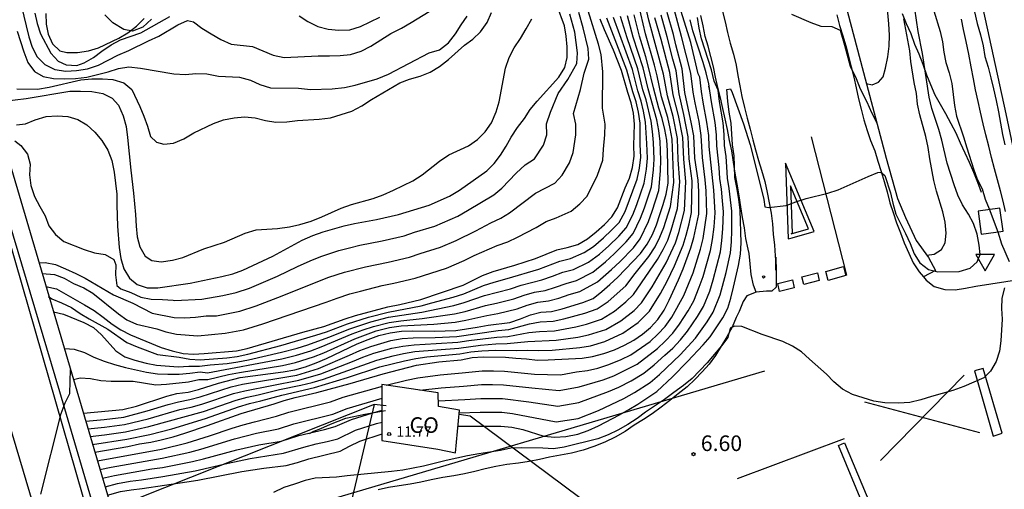
# Model space of a CAD drawing. Units: millimetres. Extents: x 584494 to 584853, y 4793790 to 4794041.
# Drawn here: x 584570 to 584618, y 4793940 to 4793962 of the extents above; entities that cross this region are included whole.
import ezdxf

# ---------------------------------------------------------------- set-up
doc = ezdxf.new("R2010")
doc.units = ezdxf.units.MM
for name, color, linetype in [('020104', 34, 'Continuous'), ('020204', 9, 'Continuous'), ('020308', 9, 'Continuous'), ('060111', 9, 'Continuous'), ('060113', 4, 'Continuous'), ('060124', 9, 'Continuous'), ('060125', 1, 'Continuous'), ('060134', 9, 'Continuous'), ('070101', 9, 'ALAMBRADA'), ('070111', 6, 'Continuous'), ('080107', 9, 'Continuous'), ('080201', 9, 'Continuous'), ('080301', 9, 'Continuous'), ('080303', 9, 'Continuous'), ('100107', 3, 'Continuous'), ('220104', 9, 'LINEA_ELECTRICA'), ('260101', 9, 'Continuous'), ('260205', 9, 'Continuous'), ('270104', 9, 'Continuous'), ('270204', 9, 'Continuous'), ('270304', 9, 'Continuous')]:
    doc.layers.add(name, color=color, linetype=linetype)
doc.layers.add('020105', color=24, linetype='Continuous', lineweight=30)
doc.layers.add('060118', color=9, linetype='Continuous', lineweight=30)
doc.styles.add('ARIAL', font='ARIAL.TTF', dxfattribs={"height": 1})
doc.styles.add('ROMANS', font='romans__.ttf', dxfattribs={"height": 1})
doc.linetypes.add('ALAMBRADA', pattern='A,1,[203,DONOSTI.shx,S=0.1,R=0,X=0,Y=0],1', length=2)
doc.linetypes.add('LINEA_ELECTRICA', pattern='A,7.5,-0.3,["E",Standard,S=0.25,R=0,X=-0.1,Y=-0.1],-0.3', length=8.1)

# ---------------------------------------------------------------- blocks, each defined once
blk = doc.blocks.new('COTAPU')
blk.add_circle((0, 0), 0.075)
blk = doc.blocks.new('PUNTO')
blk.add_circle((0, 0), 0.075)
blk = doc.blocks.new('SETRA')
at = {"linetype": 'Continuous'}
blk.add_lwpolyline([(0.451, 0.26), (-0.45, 0.26), (-0.001, -0.52)], close=True, dxfattribs=at)
blk = doc.blocks.new('REIND')
blk.add_circle((0, 0), 0.055)

msp = doc.modelspace()

# ---------------------------------------------------------------- linework, layer by layer
at = {"layer": '020104', "flags": 128}
for points, elevation in [([(584573.506, 4793942.575), (584574.296, 4793942.655), (584575.266, 4793942.785), (584576.396, 4793943.065), (584577.926, 4793943.505), (584578.466, 4793943.624), (584578.976, 4793943.764), (584580.506, 4793944.274), (584581.046, 4793944.414), (584583.646, 4793944.914), (584584.706, 4793945.224), (584586.225, 4793945.814), (584586.725, 4793946.024), (584587.255, 4793946.214), (584588.125, 4793946.454), (584588.645, 4793946.554), (584589.185, 4793946.624), (584590.245, 4793946.674), (584591.295, 4793946.744), (584591.825, 4793946.824), (584593.175, 4793946.984), (584593.705, 4793947.014), (584594.705, 4793947.204), (584595.215, 4793947.264), (584595.945, 4793947.294), (584596.975, 4793947.484), (584597.485, 4793947.614), (584598.195, 4793947.844), (584598.825, 4793948.234), (584599.375, 4793948.684), (584599.745, 4793949.044), (584600.895, 4793950.714), (584601.165, 4793951.194), (584601.385, 4793951.654), (584601.555, 4793952.134), (584601.855, 4793953.164), (584601.975, 4793954.444), (584601.895, 4793955.504), (584601.855, 4793956.534), (584601.645, 4793957.594), (584601.375, 4793958.584), (584601.185, 4793959.624), (584600.475, 4793962.213), (584600.055, 4793964.043)], 11.5), ([(584570.296, 4793962.944), (584570.656, 4793961.414), (584570.816, 4793960.924), (584571.066, 4793960.464), (584571.426, 4793960.094), (584571.906, 4793959.844), (584572.446, 4793959.774), (584572.946, 4793959.794), (584573.486, 4793959.884), (584574.006, 4793960.054), (584574.946, 4793960.534), (584575.476, 4793960.764), (584576.416, 4793961.234), (584576.906, 4793961.444), (584577.826, 4793961.994), (584578.286, 4793962.204), (584578.586, 4793962.134), (584578.976, 4793961.844), (584579.436, 4793961.564), (584579.896, 4793961.294), (584580.386, 4793961.074), (584581.416, 4793960.954), (584582.406, 4793960.534), (584582.946, 4793960.424), (584584.576, 4793960.504), (584585.116, 4793960.504), (584585.626, 4793960.524), (584586.136, 4793960.564), (584586.636, 4793960.724), (584587.116, 4793960.964), (584588.066, 4793961.574), (584588.576, 4793961.834), (584589.056, 4793962.104), (584590.856, 4793963.234)], 19), ([(584587.852, 4793944.686), (584588.825, 4793944.924), (584589.365, 4793945.034), (584590.435, 4793945.174), (584591.505, 4793945.264), (584592.465, 4793945.374), (584593.005, 4793945.374), (584593.535, 4793945.354), (584594.985, 4793945.214), (584596.235, 4793945.174), (584596.995, 4793945.314), (584597.525, 4793945.384), (584598.025, 4793945.494), (584598.555, 4793945.664), (584599.145, 4793945.914), (584599.615, 4793946.144), (584600.125, 4793946.484), (584600.535, 4793946.784), (584600.915, 4793947.124), (584601.265, 4793947.504), (584601.585, 4793947.944), (584602.165, 4793948.994), (584602.605, 4793950.084), (584602.965, 4793951.214), (584603.085, 4793951.724), (584603.265, 4793952.924), (584603.235, 4793954.014), (584603.195, 4793954.554), (584603.055, 4793955.614), (584602.995, 4793956.674), (584602.895, 4793957.344), (584602.705, 4793958.254), (584602.615, 4793958.764), (584602.505, 4793959.674), (584602.055, 4793961.443), (584601.515, 4793963.423)], 9.5), ([(584613.941, 4793963.211), (584614.185, 4793962.663), (584614.495, 4793961.683), (584614.605, 4793961.183), (584614.665, 4793960.683), (584614.755, 4793960.183), (584614.915, 4793959.683), (584615.045, 4793959.173), (584615.175, 4793958.123), (584615.275, 4793957.613), (584615.615, 4793956.613), (584615.765, 4793956.083), (584616.085, 4793955.083), (584616.265, 4793954.583), (584616.505, 4793954.113), (584616.655, 4793953.623), (584616.845, 4793953.153), (584617.255, 4793952.043), (584617.445, 4793951.473), (584617.815, 4793950.623)], 7), ([(584570.066, 4793957.194), (584570.496, 4793957.244), (584570.966, 4793957.424), (584571.496, 4793957.584), (584572.016, 4793957.624), (584572.536, 4793957.594), (584573.016, 4793957.444), (584573.456, 4793957.194), (584573.836, 4793956.844), (584574.166, 4793956.434), (584574.466, 4793955.974), (584574.656, 4793955.484), (584574.766, 4793954.914), (584574.896, 4793953.854), (584574.896, 4793953.324), (584574.926, 4793952.324), (584575.006, 4793951.294), (584575.086, 4793950.774), (584575.226, 4793950.274), (584575.496, 4793949.814), (584575.866, 4793949.524), (584576.346, 4793949.364), (584576.866, 4793949.364), (584578.426, 4793949.584), (584579.936, 4793949.904), (584580.466, 4793950.034), (584580.946, 4793950.204), (584582.396, 4793950.874), (584583.806, 4793951.654), (584584.316, 4793951.864), (584584.816, 4793952.044), (584585.826, 4793952.334), (584586.326, 4793952.444), (584587.376, 4793952.634), (584588.436, 4793952.884), (584589.906, 4793953.324), (584590.896, 4793953.764), (584591.366, 4793954.054), (584592.695, 4793954.974), (584593.045, 4793955.334), (584593.345, 4793955.734), (584593.615, 4793956.164), (584593.855, 4793956.604), (584594.165, 4793957.064), (584594.505, 4793957.494), (584594.775, 4793957.924), (584595.105, 4793958.334), (584596.145, 4793959.484), (584596.435, 4793959.944), (584596.555, 4793960.434), (584596.546, 4793960.944), (584596.506, 4793961.444), (584596.426, 4793961.944), (584596.046, 4793962.934)], 17), ([(584573.396, 4793942.955), (584574.286, 4793943.035), (584575.226, 4793943.145), (584576.356, 4793943.445), (584577.356, 4793943.755), (584577.856, 4793943.884), (584578.396, 4793943.984), (584578.896, 4793944.114), (584580.396, 4793944.594), (584580.936, 4793944.724), (584583.546, 4793945.164), (584584.586, 4793945.484), (584586.085, 4793946.114), (584586.585, 4793946.344), (584587.115, 4793946.544), (584588.075, 4793946.824), (584588.615, 4793946.914), (584589.145, 4793946.954), (584590.205, 4793946.974), (584591.245, 4793947.024), (584593.225, 4793947.304), (584593.745, 4793947.354), (584594.745, 4793947.624), (584595.245, 4793947.724), (584595.875, 4793947.754), (584596.385, 4793947.864), (584597.395, 4793948.134), (584597.995, 4793948.344), (584598.525, 4793948.704), (584599.365, 4793949.454), (584599.815, 4793950.044), (584600.485, 4793950.864), (584600.785, 4793951.324), (584601.015, 4793951.784), (584601.195, 4793952.254), (584601.515, 4793953.264), (584601.685, 4793954.414), (584601.595, 4793956.494), (584601.505, 4793957.014), (584601.385, 4793957.544), (584601.095, 4793958.534), (584600.885, 4793959.544), (584600.755, 4793960.054), (584600.315, 4793961.564), (584599.985, 4793963.003)], 12), ([(584610.945, 4793959.181), (584611.215, 4793959.113), (584611.525, 4793959.233), (584611.755, 4793959.503), (584611.855, 4793959.913), (584611.965, 4793960.463), (584612.035, 4793960.973), (584612.045, 4793961.503), (584612.015, 4793962.043), (584611.925, 4793963.113)], 8.5), ([(584569.986, 4793956.414), (584570.276, 4793956.204), (584570.596, 4793955.784), (584570.726, 4793955.304), (584570.686, 4793954.794), (584570.756, 4793954.274), (584570.936, 4793953.744), (584571.186, 4793953.264), (584571.446, 4793952.814), (584571.626, 4793952.344), (584571.936, 4793951.924), (584572.346, 4793951.584), (584573.316, 4793951.194), (584573.816, 4793951.034), (584574.326, 4793950.964), (584574.746, 4793950.714), (584574.846, 4793950.454), (584574.836, 4793949.974), (584574.896, 4793949.464), (584575.086, 4793949.314), (584575.566, 4793949.134), (584576.046, 4793948.914), (584576.546, 4793948.804), (584577.086, 4793948.794), (584577.606, 4793948.764), (584577.686, 4793948.744), (584578.976, 4793948.814), (584579.986, 4793948.994), (584580.636, 4793949.134), (584581.266, 4793949.344), (584582.616, 4793949.914), (584583.586, 4793950.384), (584584.186, 4793950.654), (584584.706, 4793950.864), (584585.566, 4793951.144), (584586.086, 4793951.284), (584586.586, 4793951.404), (584587.656, 4793951.614), (584588.706, 4793951.854), (584589.206, 4793952.024), (584590.186, 4793952.314), (584591.285, 4793952.804), (584591.765, 4793953.074), (584593.025, 4793953.834), (584593.415, 4793954.144), (584594.095, 4793954.864), (584594.525, 4793955.274), (584594.975, 4793955.554), (584595.415, 4793956.214), (584595.565, 4793956.714), (584595.555, 4793957.234), (584595.745, 4793957.804), (584596.115, 4793958.694), (584596.585, 4793959.374), (584597.015, 4793960.144), (584597.055, 4793960.644), (584596.916, 4793961.644), (584596.676, 4793962.504)], 16.5), ([(584570.076, 4793958.924), (584571.076, 4793958.904), (584571.646, 4793958.994), (584573.166, 4793959.354), (584573.696, 4793959.394), (584574.196, 4793959.394), (584574.696, 4793959.364), (584575.226, 4793959.214), (584575.616, 4793958.894), (584576.006, 4793958.074), (584576.196, 4793957.604), (584576.366, 4793957.124), (584576.516, 4793956.634), (584576.796, 4793956.354), (584577.146, 4793956.254), (584577.616, 4793956.314), (584578.116, 4793956.524), (584578.596, 4793956.804), (584579.546, 4793957.254), (584580.016, 4793957.434), (584580.536, 4793957.534), (584581.036, 4793957.574), (584581.546, 4793957.524), (584582.036, 4793957.394), (584582.546, 4793957.314), (584583.066, 4793957.334), (584583.586, 4793957.404), (584584.626, 4793957.464), (584585.176, 4793957.524), (584586.196, 4793957.854), (584586.676, 4793958.104), (584587.146, 4793958.404), (584588.496, 4793959.204), (584588.966, 4793959.384), (584589.476, 4793959.524), (584589.956, 4793959.724), (584590.416, 4793959.994), (584590.836, 4793960.334), (584591.606, 4793961.014), (584592.006, 4793961.314), (584592.386, 4793961.664), (584592.706, 4793962.104), (584592.906, 4793962.594)], 18), ([(584570.106, 4793961.694), (584570.416, 4793960.704), (584570.606, 4793960.184), (584570.926, 4793959.754), (584571.346, 4793959.514), (584571.846, 4793959.414), (584572.356, 4793959.394), (584572.906, 4793959.414), (584573.446, 4793959.484), (584574.476, 4793959.734), (584574.976, 4793959.894), (584575.476, 4793959.984), (584576.026, 4793959.914), (584577.636, 4793959.634), (584578.196, 4793959.604), (584578.696, 4793959.664), (584579.226, 4793959.644), (584579.776, 4793959.534), (584580.786, 4793959.484), (584581.316, 4793959.344), (584581.776, 4793959.134), (584582.286, 4793958.964), (584583.626, 4793958.954), (584584.206, 4793958.894), (584585.256, 4793958.924), (584585.846, 4793958.984), (584586.356, 4793959.104), (584587.416, 4793959.404), (584587.956, 4793959.624), (584589.916, 4793960.654), (584590.416, 4793960.794), (584590.836, 4793961.124), (584591.176, 4793961.564), (584591.446, 4793961.994), (584591.736, 4793962.414)], 18.5), ([(584570.946, 4793962.554), (584571.066, 4793962.054), (584571.226, 4793961.564), (584571.726, 4793960.634), (584572.066, 4793960.244), (584572.456, 4793960.074), (584572.966, 4793960.034), (584573.326, 4793960.174), (584573.776, 4793960.434), (584574.176, 4793960.734), (584574.616, 4793961.034), (584575.066, 4793961.274), (584576.046, 4793961.614), (584577.436, 4793962.394)], 19.5), ([(584571.156, 4793950.554), (584571.446, 4793950.574), (584571.946, 4793950.474), (584572.426, 4793950.274), (584572.926, 4793950.044), (584573.376, 4793949.814), (584574.736, 4793949.024), (584575.666, 4793948.614), (584576.596, 4793948.144), (584577.656, 4793947.934), (584578.166, 4793947.914), (584578.676, 4793947.944), (584579.186, 4793948.014), (584579.686, 4793948.004), (584580.806, 4793948.234), (584581.586, 4793948.484), (584582.846, 4793948.964), (584583.836, 4793949.374), (584585.096, 4793949.864), (584585.836, 4793950.104), (584586.846, 4793950.364), (584587.936, 4793950.594), (584588.976, 4793950.834), (584589.475, 4793951.004), (584590.465, 4793951.304), (584591.205, 4793951.624), (584592.165, 4793952.094), (584592.875, 4793952.474), (584593.355, 4793952.704), (584593.785, 4793952.964), (584595.035, 4793953.904), (584595.965, 4793954.384), (584596.305, 4793954.764), (584596.665, 4793955.364), (584596.835, 4793955.854), (584596.965, 4793956.714), (584596.965, 4793957.224), (584596.855, 4793957.734), (584597.185, 4793958.884), (584597.375, 4793959.674), (584597.595, 4793960.354), (584597.555, 4793960.854), (584597.326, 4793961.854), (584597.116, 4793962.584)], 16), ([(584571.306, 4793950.044), (584571.896, 4793950.004), (584572.366, 4793949.814), (584572.816, 4793949.564), (584573.306, 4793949.354), (584573.736, 4793949.094), (584574.966, 4793948.114), (584575.376, 4793947.814), (584575.836, 4793947.604), (584576.816, 4793947.384), (584577.246, 4793947.244), (584577.766, 4793947.134), (584578.796, 4793947.054), (584580.096, 4793947.174), (584580.986, 4793947.334), (584581.916, 4793947.624), (584584.956, 4793948.664), (584585.486, 4793948.864), (584586.106, 4793949.064), (584586.606, 4793949.204), (584587.656, 4793949.464), (584588.215, 4793949.574), (584589.245, 4793949.814), (584590.755, 4793950.304), (584591.605, 4793950.664), (584592.075, 4793950.904), (584593.185, 4793951.384), (584593.695, 4793951.574), (584594.155, 4793951.784), (584595.055, 4793952.264), (584595.545, 4793952.544), (584596.025, 4793952.714), (584596.745, 4793953.044), (584597.155, 4793953.394), (584597.505, 4793953.764), (584598.005, 4793954.764), (584598.265, 4793955.494), (584598.295, 4793956.024), (584598.365, 4793956.714), (584598.375, 4793957.224), (584598.245, 4793957.994), (584598.265, 4793959.734), (584598.185, 4793960.564), (584598.055, 4793961.064), (584597.556, 4793962.664)], 15.5), ([(584571.626, 4793948.964), (584571.606, 4793948.944), (584571.766, 4793948.824), (584572.236, 4793948.634), (584572.716, 4793948.414), (584573.126, 4793948.124), (584573.556, 4793947.864), (584574.466, 4793947.364), (584575.366, 4793946.734), (584575.866, 4793946.514), (584576.856, 4793946.154), (584577.886, 4793946.024), (584578.396, 4793945.934), (584578.906, 4793945.904), (584580.176, 4793945.994), (584580.686, 4793946.064), (584581.196, 4793946.174), (584582.786, 4793946.584), (584584.466, 4793947.074), (584584.976, 4793947.244), (584585.986, 4793947.624), (584586.995, 4793947.944), (584587.945, 4793948.194), (584589.535, 4793948.484), (584590.045, 4793948.634), (584591.075, 4793948.904), (584591.575, 4793949.064), (584592.525, 4793949.474), (584593.035, 4793949.634), (584593.665, 4793949.804), (584595.185, 4793950.254), (584596.195, 4793950.644), (584596.705, 4793950.764), (584597.365, 4793951.054), (584597.815, 4793951.344), (584598.295, 4793951.754), (584598.685, 4793952.124), (584599.045, 4793952.494), (584599.345, 4793953.024), (584599.915, 4793954.574), (584600.025, 4793955.104), (584600.095, 4793955.634), (584600.065, 4793956.244), (584600.055, 4793957.274), (584599.985, 4793957.794), (584599.865, 4793958.294), (584599.705, 4793958.784), (584599.425, 4793959.824), (584598.465, 4793962.314)], 14.5), ([(584571.846, 4793948.195), (584572.326, 4793948.094), (584573.306, 4793947.694), (584573.766, 4793947.454), (584574.156, 4793947.094), (584574.846, 4793946.324), (584575.276, 4793946.034), (584575.766, 4793945.874), (584576.296, 4793945.734), (584576.796, 4793945.634), (584577.836, 4793945.564), (584578.356, 4793945.594), (584578.866, 4793945.594), (584579.376, 4793945.654), (584580.196, 4793945.724), (584580.716, 4793945.804), (584581.226, 4793945.904), (584582.806, 4793946.264), (584583.566, 4793946.464), (584584.086, 4793946.624), (584585.096, 4793946.984), (584586.096, 4793947.384), (584587.115, 4793947.724), (584587.965, 4793947.944), (584589.555, 4793948.184), (584591.105, 4793948.504), (584591.605, 4793948.644), (584592.575, 4793948.994), (584593.825, 4793949.314), (584594.335, 4793949.484), (584595.335, 4793949.744), (584595.845, 4793949.914), (584596.345, 4793950.104), (584596.855, 4793950.234), (584597.575, 4793950.584), (584598.105, 4793950.974), (584598.555, 4793951.374), (584599.035, 4793951.844), (584599.385, 4793952.234), (584599.715, 4793952.864), (584599.905, 4793953.354), (584600.255, 4793954.394), (584600.365, 4793955.064), (584600.415, 4793955.584), (584600.385, 4793956.294), (584600.315, 4793957.324), (584600.225, 4793957.844), (584600.105, 4793958.334), (584599.945, 4793958.824), (584599.825, 4793959.344), (584599.685, 4793959.854), (584598.785, 4793962.354)], 14), ([(584572.366, 4793946.435), (584572.396, 4793946.445), (584572.836, 4793946.415), (584573.336, 4793946.245), (584573.786, 4793946.025), (584574.286, 4793945.825), (584574.776, 4793945.675), (584575.306, 4793945.535), (584576.316, 4793945.304), (584576.846, 4793945.224), (584577.346, 4793945.214), (584577.886, 4793945.214), (584578.396, 4793945.254), (584578.896, 4793945.314), (584579.256, 4793945.264), (584582.836, 4793945.944), (584583.526, 4793946.114), (584584.216, 4793946.324), (584584.716, 4793946.514), (584586.216, 4793947.144), (584586.735, 4793947.334), (584587.235, 4793947.504), (584587.985, 4793947.694), (584588.545, 4793947.774), (584589.575, 4793947.884), (584591.135, 4793948.104), (584591.645, 4793948.224), (584592.625, 4793948.514), (584593.155, 4793948.624), (584593.985, 4793948.824), (584594.485, 4793949.004), (584594.985, 4793949.144), (584595.485, 4793949.234), (584595.995, 4793949.384), (584596.495, 4793949.564), (584597.005, 4793949.704), (584597.785, 4793950.114), (584598.395, 4793950.604), (584598.815, 4793950.994), (584599.385, 4793951.564), (584599.725, 4793951.974), (584600.085, 4793952.704), (584600.275, 4793953.194), (584600.605, 4793954.214), (584600.705, 4793955.024), (584600.735, 4793955.534), (584600.705, 4793956.344), (584600.655, 4793956.864), (584600.585, 4793957.374), (584600.345, 4793958.384), (584600.195, 4793958.874), (584599.945, 4793959.884), (584599.435, 4793961.364), (584599.115, 4793962.394)], 13.5), ([(584572.806, 4793944.955), (584573.126, 4793945.035), (584573.626, 4793945.005), (584574.126, 4793944.905), (584574.626, 4793944.875), (584575.686, 4793944.875), (584576.766, 4793944.695), (584577.286, 4793944.724), (584578.336, 4793944.834), (584578.836, 4793944.954), (584579.276, 4793944.944), (584580.256, 4793945.184), (584580.786, 4793945.294), (584582.866, 4793945.624), (584583.486, 4793945.764), (584584.346, 4793946.034), (584584.846, 4793946.234), (584586.335, 4793946.904), (584586.855, 4793947.104), (584587.365, 4793947.284), (584588.005, 4793947.444), (584588.565, 4793947.524), (584590.135, 4793947.614), (584591.165, 4793947.704), (584591.685, 4793947.804), (584592.685, 4793948.034), (584593.215, 4793948.124), (584594.145, 4793948.344), (584594.635, 4793948.524), (584595.135, 4793948.664), (584595.645, 4793948.724), (584596.145, 4793948.864), (584596.645, 4793949.034), (584597.155, 4793949.174), (584598.005, 4793949.644), (584598.685, 4793950.234), (584599.085, 4793950.614), (584599.735, 4793951.284), (584600.065, 4793951.714), (584600.465, 4793952.544), (584600.645, 4793953.034), (584600.955, 4793954.034), (584601.045, 4793954.984), (584601.055, 4793955.494), (584601.025, 4793956.394), (584600.955, 4793956.914), (584600.855, 4793957.434), (584600.445, 4793958.924), (584600.205, 4793959.924), (584599.725, 4793961.404), (584599.445, 4793962.434)], 13), ([(584573.616, 4793942.205), (584574.306, 4793942.285), (584575.316, 4793942.435), (584576.436, 4793942.685), (584579.066, 4793943.414), (584580.626, 4793943.954), (584581.156, 4793944.104), (584581.696, 4793944.214), (584582.716, 4793944.464), (584583.746, 4793944.674), (584584.286, 4793944.814), (584584.825, 4793944.974), (584587.395, 4793945.884), (584588.175, 4793946.094), (584588.685, 4793946.204), (584589.225, 4793946.294), (584591.345, 4793946.464), (584592.385, 4793946.604), (584593.125, 4793946.664), (584593.665, 4793946.684), (584594.665, 4793946.784), (584596.015, 4793946.834), (584597.065, 4793946.984), (584597.575, 4793947.094), (584598.405, 4793947.354), (584599.135, 4793947.764), (584599.765, 4793948.274), (584600.125, 4793948.634), (584600.635, 4793949.404), (584601.305, 4793950.564), (584601.755, 4793951.524), (584601.915, 4793952.014), (584602.195, 4793953.074), (584602.265, 4793954.474), (584602.155, 4793955.534), (584602.115, 4793956.574), (584601.905, 4793957.644), (584601.655, 4793958.634), (584601.485, 4793959.704), (584601.065, 4793961.294), (584600.765, 4793962.333)], 11), ([(584573.726, 4793941.835), (584575.366, 4793942.085), (584576.486, 4793942.315), (584577.536, 4793942.585), (584579.156, 4793943.074), (584580.746, 4793943.634), (584581.276, 4793943.794), (584581.816, 4793943.924), (584582.826, 4793944.204), (584584.395, 4793944.564), (584585.985, 4793945.044), (584587.545, 4793945.554), (584588.725, 4793945.854), (584589.265, 4793945.964), (584589.805, 4793946.034), (584591.395, 4793946.184), (584591.925, 4793946.274), (584592.445, 4793946.324), (584593.085, 4793946.354), (584594.125, 4793946.344), (584594.625, 4793946.364), (584595.155, 4793946.344), (584595.825, 4793946.364), (584597.165, 4793946.484), (584597.665, 4793946.574), (584598.355, 4793946.774), (584599.225, 4793947.174), (584599.965, 4793947.694), (584600.515, 4793948.234), (584601.045, 4793949.084), (584601.355, 4793949.674), (584601.715, 4793950.414), (584602.125, 4793951.404), (584602.275, 4793951.894), (584602.415, 4793952.434), (584602.535, 4793952.984), (584602.555, 4793954.504), (584602.415, 4793955.564), (584602.375, 4793956.614), (584602.165, 4793957.694), (584601.935, 4793958.684), (584601.785, 4793959.784), (584601.625, 4793960.344), (584601.365, 4793961.413), (584601.065, 4793962.453)], 10.5), ([(584583.656, 4793962.434), (584584.086, 4793962.154), (584584.566, 4793961.924), (584585.056, 4793961.784), (584585.566, 4793961.734), (584586.106, 4793961.754), (584586.616, 4793961.914), (584587.546, 4793962.364)], 19.5), ([(584589.463, 4793944.439), (584590.495, 4793944.554), (584591.565, 4793944.624), (584592.425, 4793944.704), (584592.965, 4793944.704), (584593.485, 4793944.694), (584594.845, 4793944.544), (584596.165, 4793944.424), (584597.135, 4793944.604), (584598.285, 4793944.934), (584598.795, 4793945.124), (584599.925, 4793945.694), (584600.895, 4793946.444), (584601.265, 4793946.794), (584601.625, 4793947.184), (584601.955, 4793947.604), (584602.365, 4793948.244), (584602.635, 4793948.724), (584602.905, 4793949.384), (584603.085, 4793949.904), (584603.445, 4793951.154), (584603.535, 4793951.674), (584603.615, 4793952.284), (584603.665, 4793952.964), (584603.605, 4793954.054), (584603.385, 4793956.144), (584603.365, 4793956.684), (584603.275, 4793957.324), (584603.095, 4793958.274), (584603.015, 4793958.794), (584602.935, 4793959.474), (584602.855, 4793959.644), (584602.505, 4793961.153), (584602.035, 4793962.643)], 9), ([(584591.352, 4793943.342), (584592.365, 4793943.384), (584593.405, 4793943.374), (584593.925, 4793943.314), (584596.025, 4793942.924), (584597.085, 4793943.084), (584598.055, 4793943.454), (584599.275, 4793944.044), (584599.785, 4793944.324), (584600.545, 4793944.814), (584600.985, 4793945.184), (584601.985, 4793946.134), (584602.715, 4793946.944), (584603.285, 4793947.724), (584603.575, 4793948.184), (584603.915, 4793949.024), (584604.195, 4793950.094), (584604.405, 4793951.034), (584604.455, 4793951.574), (584604.475, 4793952.114), (584604.465, 4793953.044), (584604.345, 4793954.134), (584604.255, 4793954.634), (584604.235, 4793955.174), (584604.195, 4793955.674), (584604.125, 4793956.204), (584604.105, 4793956.724), (584604.055, 4793957.284), (584603.875, 4793958.314), (584603.815, 4793958.854), (584603.625, 4793959.294), (584603.495, 4793959.833), (584603.015, 4793961.323), (584602.895, 4793961.833), (584602.815, 4793962.343)], 8), ([(584603.415, 4793958.824), (584603.365, 4793959.164), (584603.235, 4793959.684), (584603.085, 4793960.193), (584602.595, 4793961.713), (584602.465, 4793962.243)], 8.5), ([(584607.335, 4793962.513), (584608.275, 4793962.103), (584608.755, 4793961.933), (584609.275, 4793961.923), (584609.685, 4793961.743), (584609.895, 4793961.013), (584610.155, 4793960.003), (584610.445, 4793959.413), (584610.645, 4793958.913), (584610.957, 4793958.292), (584611.187, 4793957.777), (584611.447, 4793957.285)], 8), ([(584613.847, 4793950.932), (584614.195, 4793950.974), (584614.555, 4793951.194), (584614.725, 4793951.513), (584614.775, 4793951.983), (584614.725, 4793952.513), (584614.625, 4793953.003), (584614.315, 4793954.003), (584614.185, 4793954.513), (584613.985, 4793955.563), (584613.915, 4793956.093), (584613.795, 4793956.623), (584613.515, 4793957.673), (584613.395, 4793958.183), (584613.345, 4793958.693), (584613.235, 4793959.223), (584613.085, 4793960.233), (584613.025, 4793960.743), (584612.935, 4793961.263), (584612.735, 4793962.283)], 8), ([(584590.357, 4793943.919), (584591.635, 4793943.984), (584592.395, 4793944.044), (584593.445, 4793944.034), (584594.705, 4793943.874), (584596.095, 4793943.674), (584597.105, 4793943.844), (584598.545, 4793944.374), (584599.035, 4793944.584), (584599.625, 4793944.884), (584600.235, 4793945.254), (584600.735, 4793945.654), (584601.255, 4793946.114), (584601.625, 4793946.464), (584601.995, 4793946.864), (584602.335, 4793947.274), (584602.825, 4793947.984), (584603.105, 4793948.454), (584603.405, 4793949.204), (584603.575, 4793949.734), (584603.925, 4793951.094), (584603.995, 4793951.624), (584604.045, 4793952.194), (584604.065, 4793953.004), (584604.025, 4793953.534), (584603.975, 4793954.094), (584603.895, 4793954.604), (584603.865, 4793955.144), (584603.755, 4793956.174), (584603.735, 4793956.704), (584603.665, 4793957.304), (584603.485, 4793958.294), (584603.415, 4793958.824), (584603.365, 4793959.044)], 8.5), ([(584617.585, 4793949.363), (584617.455, 4793948.864), (584617.445, 4793948.364), (584617.475, 4793947.844), (584617.405, 4793946.814), (584617.335, 4793946.314), (584617.175, 4793945.814), (584616.915, 4793945.354), (584616.585, 4793945.024), (584615.625, 4793944.614), (584615.105, 4793944.424), (584614.065, 4793944.134), (584613.565, 4793943.974), (584613.025, 4793943.844), (584612.485, 4793943.814), (584611.825, 4793943.834), (584611.295, 4793943.904), (584610.275, 4793944.234), (584609.795, 4793944.494), (584609.375, 4793944.844), (584609.015, 4793945.214), (584608.205, 4793945.924), (584607.825, 4793946.284), (584607.395, 4793946.554), (584606.915, 4793946.774), (584605.935, 4793947.114), (584604.955, 4793947.494), (584604.595, 4793947.514), (584604.385, 4793947.414), (584604.275, 4793946.974), (584603.975, 4793946.574), (584603.285, 4793945.754), (584602.555, 4793945.004), (584602.145, 4793944.664), (584601.685, 4793944.334), (584601.235, 4793943.984), (584600.325, 4793943.374), (584599.925, 4793943.074), (584599.465, 4793942.784), (584598.985, 4793942.514), (584598.525, 4793942.284), (584598.025, 4793942.104), (584596.405, 4793941.704), (584595.895, 4793941.614), (584595.375, 4793941.654), (584594.345, 4793941.664), (584593.845, 4793941.654), (584593.345, 4793941.544), (584592.295, 4793941.384), (584591.765, 4793941.284), (584590.725, 4793941.054), (584589.645, 4793940.784), (584588.645, 4793940.594), (584588.095, 4793940.524), (584585.965, 4793940.324), (584585.455, 4793940.254), (584584.435, 4793940.204), (584583.945, 4793940.104), (584583.445, 4793939.924), (584582.925, 4793939.765), (584582.435, 4793939.525)], 7), ([(584571.236, 4793939.445), (584572.216, 4793943.315), (584572.406, 4793943.835), (584572.636, 4793944.285), (584572.666, 4793945.435)], 18.5), ([(584573.956, 4793941.045), (584577.046, 4793941.605), (584578.276, 4793941.915), (584579.356, 4793942.245), (584580.446, 4793942.614), (584580.976, 4793942.774), (584581.506, 4793942.924), (584582.566, 4793943.184), (584583.166, 4793943.384), (584585.175, 4793943.874), (584585.785, 4793944.094), (584587.665, 4793944.635)], 9.5), ([(584574.076, 4793940.625), (584574.626, 4793940.745), (584577.066, 4793941.165), (584578.406, 4793941.465), (584578.936, 4793941.605), (584580.556, 4793942.094), (584581.616, 4793942.364), (584582.676, 4793942.584), (584583.405, 4793942.824), (584585.285, 4793943.284), (584585.975, 4793943.564), (584587.66, 4793944.055)], 9), ([(584574.196, 4793940.205), (584574.776, 4793940.345), (584576.576, 4793940.655), (584577.086, 4793940.725), (584578.536, 4793941.015), (584579.056, 4793941.135), (584580.666, 4793941.575), (584581.726, 4793941.804), (584582.795, 4793941.994), (584583.645, 4793942.264), (584584.875, 4793942.554), (584585.395, 4793942.694), (584586.175, 4793943.034), (584587.205, 4793943.354), (584587.656, 4793943.475)], 8.5), ([(584584.161, 4793942.359), (584584.367, 4793942.47), (584584.705, 4793942.597), (584585.169, 4793942.803), (584585.912, 4793943.088), (584586.823, 4793943.278), (584587.816, 4793943.457)], 7), ([(584574.326, 4793939.795), (584574.926, 4793939.955), (584575.536, 4793940.065), (584576.086, 4793940.135), (584577.106, 4793940.295), (584578.666, 4793940.565), (584580.246, 4793940.935), (584581.306, 4793941.155), (584582.915, 4793941.404), (584583.885, 4793941.704), (584584.485, 4793941.854), (584585.005, 4793941.964), (584585.515, 4793942.104), (584586.375, 4793942.514), (584587.385, 4793942.834), (584587.652, 4793942.9)], 8)]:
    msp.add_lwpolyline(points, dxfattribs=dict(at, elevation=elevation))
at = {"layer": '020105', "flags": 128}
for points, elevation in [([(584591.298, 4793942.716), (584593.365, 4793942.714), (584593.885, 4793942.654), (584594.425, 4793942.544), (584595.425, 4793942.234), (584595.955, 4793942.174), (584596.485, 4793942.214), (584597.065, 4793942.324), (584597.555, 4793942.494), (584598.065, 4793942.724), (584599.075, 4793943.254), (584599.515, 4793943.504), (584599.955, 4793943.764), (584600.855, 4793944.374), (584601.615, 4793945.074), (584602.345, 4793945.814), (584603.095, 4793946.614), (584603.425, 4793947.004), (584604.045, 4793947.914), (584604.275, 4793948.374), (584604.425, 4793948.854), (584604.555, 4793949.394), (584604.785, 4793950.434), (584604.885, 4793950.974), (584604.915, 4793951.524), (584604.865, 4793953.084), (584604.805, 4793953.614), (584604.715, 4793954.174), (584604.615, 4793954.664), (584604.605, 4793955.204), (584604.575, 4793955.704), (584604.495, 4793956.234), (584604.445, 4793957.274), (584604.345, 4793957.794), (584604.275, 4793958.334), (584604.225, 4793958.884), (584604.405, 4793958.914), (584604.485, 4793958.744), (584605.035, 4793957.234), (584605.345, 4793956.224), (584605.605, 4793955.224), (584606.015, 4793953.604), (584606.055, 4793953.244), (584606.235, 4793953.214), (584607.075, 4793953.314), (584607.545, 4793953.494), (584608.045, 4793953.644), (584609.085, 4793953.904), (584609.585, 4793954.064), (584611.025, 4793954.713), (584611.495, 4793954.903), (584611.635, 4793954.913), (584611.825, 4793954.753), (584612.105, 4793953.923), (584612.215, 4793953.423), (584612.365, 4793952.894), (584612.825, 4793951.974), (584613.045, 4793951.494), (584613.245, 4793950.994), (584613.515, 4793950.554), (584613.925, 4793950.244), (584614.385, 4793950.124), (584615.405, 4793950.144), (584615.925, 4793950.303), (584616.275, 4793950.613), (584616.405, 4793950.963), (584616.365, 4793951.403), (584616.265, 4793951.943), (584616.085, 4793952.443), (584615.845, 4793952.893), (584615.565, 4793953.353), (584615.345, 4793953.803), (584615.165, 4793954.303), (584614.825, 4793955.343), (584614.565, 4793956.453), (584614.425, 4793956.973), (584614.095, 4793957.973), (584613.955, 4793958.523), (584613.645, 4793960.623), (584613.435, 4793961.683), (584613.195, 4793963.323)], 7.5), ([(584569.476, 4793958.334), (584570.536, 4793958.454), (584572.636, 4793958.804), (584573.146, 4793958.814), (584573.686, 4793958.794), (584574.226, 4793958.694), (584574.676, 4793958.474), (584574.966, 4793958.134), (584575.196, 4793957.624), (584575.336, 4793957.104), (584575.406, 4793956.574), (584575.566, 4793955.004), (584575.696, 4793953.914), (584575.786, 4793952.874), (584575.816, 4793952.324), (584575.876, 4793951.814), (584575.996, 4793951.324), (584576.256, 4793950.874), (584576.576, 4793950.674), (584577.026, 4793950.604), (584577.566, 4793950.684), (584578.066, 4793950.814), (584579.076, 4793951.224), (584580.076, 4793951.554), (584581.066, 4793951.984), (584581.596, 4793952.144), (584582.626, 4793952.204), (584583.196, 4793952.284), (584583.696, 4793952.404), (584584.236, 4793952.564), (584584.746, 4793952.764), (584585.686, 4793953.184), (584586.176, 4793953.364), (584587.226, 4793953.654), (584587.706, 4793953.834), (584588.196, 4793954.044), (584589.126, 4793954.494), (584589.576, 4793954.784), (584590.406, 4793955.444), (584590.866, 4793955.754), (584591.806, 4793956.174), (584592.246, 4793956.484), (584592.606, 4793956.854), (584592.906, 4793957.294), (584593.136, 4793957.814), (584593.276, 4793958.294), (584593.586, 4793959.914), (584593.766, 4793960.434), (584594.006, 4793960.884), (584594.306, 4793961.334), (584594.586, 4793961.804), (584594.846, 4793962.284)], 17.5), ([(584571.476, 4793962.534), (584571.496, 4793962.034), (584571.596, 4793961.544), (584571.806, 4793961.084), (584572.146, 4793960.754), (584572.496, 4793960.674), (584573.006, 4793960.664), (584573.536, 4793960.744), (584574.016, 4793960.894), (584574.986, 4793961.354), (584575.416, 4793961.614), (584575.836, 4793961.934), (584576.206, 4793962.294)], 20), ([(584571.486, 4793949.414), (584571.996, 4793949.304), (584573.346, 4793948.544), (584573.796, 4793948.264), (584574.236, 4793947.954), (584574.666, 4793947.614), (584575.086, 4793947.334), (584575.546, 4793947.094), (584577.026, 4793946.494), (584577.556, 4793946.324), (584578.086, 4793946.204), (584578.586, 4793946.174), (584579.086, 4793946.194), (584580.656, 4793946.324), (584581.166, 4793946.444), (584583.836, 4793947.224), (584584.856, 4793947.504), (584585.876, 4793947.874), (584586.376, 4793948.024), (584587.925, 4793948.444), (584588.505, 4793948.554), (584589.515, 4793948.794), (584591.545, 4793949.484), (584592.475, 4793949.954), (584592.985, 4793950.144), (584594.035, 4793950.444), (584594.535, 4793950.604), (584595.035, 4793950.774), (584596.055, 4793951.184), (584596.555, 4793951.294), (584597.065, 4793951.444), (584597.525, 4793951.714), (584597.945, 4793952.044), (584598.345, 4793952.404), (584598.705, 4793952.764), (584598.975, 4793953.194), (584599.345, 4793954.164), (584599.545, 4793954.624), (584599.695, 4793955.144), (584599.775, 4793955.684), (584599.755, 4793956.194), (584599.795, 4793957.224), (584599.745, 4793957.754), (584599.635, 4793958.254), (584599.465, 4793958.744), (584599.165, 4793959.794), (584598.775, 4793960.774), (584598.345, 4793961.754), (584598.145, 4793962.274)], 15), ([(584573.286, 4793943.335), (584575.186, 4793943.505), (584575.836, 4793943.675), (584577.296, 4793944.155), (584577.786, 4793944.274), (584578.326, 4793944.344), (584578.816, 4793944.464), (584579.786, 4793944.774), (584580.826, 4793945.044), (584582.896, 4793945.314), (584583.446, 4793945.414), (584583.966, 4793945.564), (584584.476, 4793945.744), (584584.976, 4793945.964), (584586.455, 4793946.664), (584586.975, 4793946.874), (584587.495, 4793947.064), (584588.035, 4793947.194), (584588.585, 4793947.274), (584589.115, 4793947.294), (584590.165, 4793947.274), (584591.195, 4793947.304), (584592.225, 4793947.464), (584592.745, 4793947.564), (584593.795, 4793947.694), (584594.305, 4793947.864), (584594.785, 4793948.054), (584595.285, 4793948.184), (584595.805, 4793948.214), (584596.305, 4793948.344), (584597.305, 4793948.654), (584597.795, 4793948.844), (584598.225, 4793949.174), (584598.595, 4793949.524), (584598.985, 4793949.864), (584600.085, 4793951.014), (584600.405, 4793951.454), (584600.655, 4793951.914), (584600.845, 4793952.384), (584601.015, 4793952.874), (584601.175, 4793953.364), (584601.305, 4793953.864), (584601.405, 4793954.384), (584601.375, 4793955.954), (584601.345, 4793956.454), (584601.255, 4793956.964), (584601.125, 4793957.494), (584600.965, 4793957.994), (584600.695, 4793958.974), (584600.465, 4793959.964), (584600.335, 4793960.454), (584600.025, 4793961.444), (584599.775, 4793962.474)], 12.5), ([(584573.836, 4793941.465), (584575.416, 4793941.735), (584575.986, 4793941.855), (584576.536, 4793941.945), (584577.026, 4793942.045), (584577.606, 4793942.195), (584578.156, 4793942.365), (584579.246, 4793942.735), (584580.866, 4793943.324), (584582.456, 4793943.784), (584582.936, 4793943.944), (584583.466, 4793944.084), (584584.505, 4793944.324), (584586.115, 4793944.754), (584587.695, 4793945.224), (584589.305, 4793945.634), (584590.385, 4793945.794), (584591.445, 4793945.904), (584591.985, 4793946.004), (584592.505, 4793946.044), (584593.585, 4793946.024), (584594.085, 4793945.974), (584594.595, 4793945.944), (584595.125, 4793945.884), (584595.635, 4793945.894), (584597.265, 4793945.984), (584597.765, 4793946.054), (584598.315, 4793946.204), (584598.825, 4793946.374), (584599.315, 4793946.594), (584599.755, 4793946.844), (584600.175, 4793947.124), (584600.565, 4793947.454), (584600.905, 4793947.834), (584601.215, 4793948.284), (584601.455, 4793948.764), (584601.905, 4793949.744), (584602.125, 4793950.264), (584602.495, 4793951.284), (584602.635, 4793951.774), (584602.875, 4793952.894), (584602.875, 4793953.984), (584602.845, 4793954.534), (584602.685, 4793955.594), (584602.635, 4793956.664), (584602.535, 4793957.234), (584602.215, 4793958.744), (584602.085, 4793959.874), (584601.775, 4793961.033), (584601.665, 4793961.533), (584601.365, 4793962.583)], 10), ([(584574.456, 4793939.385), (584574.556, 4793939.425), (584575.076, 4793939.565), (584575.576, 4793939.655), (584576.116, 4793939.715), (584578.266, 4793940.025), (584578.796, 4793940.115), (584580.906, 4793940.535), (584581.955, 4793940.685), (584583.035, 4793940.814), (584583.575, 4793940.964), (584584.125, 4793941.144), (584585.635, 4793941.514), (584586.075, 4793941.754), (584586.575, 4793941.994), (584587.648, 4793942.334)], 7.5)]:
    msp.add_lwpolyline(points, dxfattribs=dict(at, elevation=elevation))
at = {"layer": '060111'}
for points in [[(584604.015, 4793962.633, 8.01), (584604.145, 4793962.133, 7.96), (584604.265, 4793961.633, 7.92), (584604.395, 4793961.113, 7.89), (584604.545, 4793960.593, 7.89), (584604.675, 4793960.063, 7.88), (584604.765, 4793959.563, 7.86), (584604.855, 4793959.063, 7.84), (584604.955, 4793958.554, 7.83), (584605.075, 4793958.024, 7.81), (584605.205, 4793957.514, 7.79), (584605.355, 4793956.974, 7.76), (584605.475, 4793956.474, 7.74), (584605.605, 4793955.984, 7.72), (584605.755, 4793955.484, 7.69), (584605.895, 4793955.004, 7.65), (584606.055, 4793954.474, 7.65), (584606.175, 4793953.944, 7.61), (584606.265, 4793953.444, 7.58), (584606.355, 4793952.944, 7.54), (584606.425, 4793952.434, 7.5), (584606.455, 4793951.934, 7.44), (584606.515, 4793951.414, 7.36), (584606.555, 4793950.894, 7.31), (584606.605, 4793950.394, 7.28), (584606.605, 4793949.884, 7.24), (584606.595, 4793949.384, 7.19), (584606.395, 4793949.194, 7.11), (584606.145, 4793949.194, 7.09), (584605.645, 4793949.154, 7.09)], [(584609.515, 4793962.473, 8.02), (584609.645, 4793961.963, 8.01), (584609.805, 4793961.473, 7.97), (584609.945, 4793960.983, 7.93), (584610.075, 4793960.483, 7.87), (584610.205, 4793959.983, 7.82), (584610.335, 4793959.483, 7.81), (584610.455, 4793958.963, 7.81), (584610.555, 4793958.443, 7.78), (584610.695, 4793957.943, 7.77), (584610.825, 4793957.433, 7.76), (584610.985, 4793956.923, 7.74), (584611.145, 4793956.443, 7.72), (584611.345, 4793955.943, 7.69), (584611.495, 4793955.443, 7.65), (584611.645, 4793954.943, 7.62), (584611.795, 4793954.473, 7.58), (584611.935, 4793953.963, 7.55), (584612.075, 4793953.443, 7.51), (584612.235, 4793952.974, 7.5), (584612.395, 4793952.474, 7.43), (584612.585, 4793952.004, 7.43), (584612.765, 4793951.514, 7.4), (584612.975, 4793951.024, 7.39), (584613.195, 4793950.564, 7.33), (584613.475, 4793950.124, 7.25), (584613.68, 4793949.882, 7.232)], [(584607.226, 4793825.679, 15.729), (584599.183, 4793852.857, 16.55), (584591.064, 4793880.196, 17.14), (584582.645, 4793908.265, 17.689), (584574.896, 4793933.695, 18.359), (584567.396, 4793959.694, 18.769), (584567.386, 4793959.727, 18.77)], [(584613.68, 4793949.882, 7.232), (584613.815, 4793949.724, 7.22), (584614.205, 4793949.424, 7.21), (584614.715, 4793949.274, 7.21), (584615.215, 4793949.264, 7.22), (584615.715, 4793949.334, 7.22), (584616.205, 4793949.444, 7.22), (584618.37, 4793949.767, 6.964)]]:
    msp.add_polyline3d(points, dxfattribs=at)
at = {"layer": '060113'}
msp.add_polyline3d([(584605.645, 4793949.154, 7.1), (584605.515, 4793949.484, 7.11), (584605.395, 4793950.004, 7.12), (584605.355, 4793950.504, 7.15), (584605.305, 4793951.004, 7.19), (584605.255, 4793951.214, 7.24), (584605.145, 4793951.734, 7.32), (584605.085, 4793952.234, 7.36), (584604.985, 4793952.734, 7.4), (584604.895, 4793953.254, 7.41), (584604.825, 4793953.774, 7.45), (584604.725, 4793954.334, 7.48), (584604.635, 4793954.874, 7.51), (584604.555, 4793955.394, 7.54), (584604.465, 4793955.934, 7.55), (584604.365, 4793956.444, 7.57), (584604.265, 4793956.964, 7.6), (584604.145, 4793957.474, 7.62), (584604.045, 4793957.974, 7.64), (584603.925, 4793958.484, 7.66), (584603.795, 4793958.984, 7.7), (584603.685, 4793959.484, 7.76), (584603.585, 4793959.983, 7.82), (584603.455, 4793960.473, 7.82), (584603.325, 4793960.963, 7.85), (584603.195, 4793961.443, 7.88), (584603.095, 4793961.943, 7.91), (584602.985, 4793962.443, 7.93)], dxfattribs=at)
at = {"layer": '060118'}
msp.add_polyline3d([(584601.195, 4794040.181, 7.151), (584601.317, 4794039.431, 7.15), (584602.217, 4794034.231, 7.14), (584603.147, 4794029.022, 7.13), (584604.377, 4794022.522, 7.11), (584605.616, 4794016.022, 7.1), (584606.876, 4794009.522, 7.09), (584608.146, 4794003.042, 7.07), (584609.456, 4793996.552, 7.06), (584610.766, 4793990.062, 7.05), (584612.106, 4793983.593, 7.04), (584613.465, 4793977.123, 7.02), (584614.835, 4793970.643, 7.01), (584616.235, 4793964.183, 7), (584617.645, 4793957.723, 6.99), (584619.159, 4793950.559, 6.978)], dxfattribs=at)
at = {"layer": '060124'}
for points in [[(584616.475, 4793953.933, 7.07), (584616.295, 4793954.413, 7.07), (584616.105, 4793954.893, 7.08), (584615.895, 4793955.373, 7.1), (584615.695, 4793955.833, 7.14), (584615.475, 4793956.313, 7.17), (584615.255, 4793956.793, 7.23), (584615.015, 4793957.233, 7.29), (584614.765, 4793957.723, 7.33), (584614.505, 4793958.173, 7.36), (584614.255, 4793958.623, 7.45), (584614.045, 4793959.113, 7.62), (584613.855, 4793959.583, 7.7), (584613.675, 4793960.093, 7.77), (584613.475, 4793960.583, 7.81), (584613.265, 4793961.053, 7.89), (584613.095, 4793961.563, 7.96), (584612.875, 4793962.043, 7.99), (584612.675, 4793962.523, 8.02)], [(584617.625, 4793953.023, 6.75), (584617.515, 4793953.523, 6.75), (584617.385, 4793954.023, 6.75), (584617.245, 4793954.543, 6.74), (584617.105, 4793955.083, 6.73), (584616.965, 4793955.623, 6.72), (584616.825, 4793956.163, 6.71), (584616.685, 4793956.713, 6.67), (584616.555, 4793957.233, 6.63), (584616.435, 4793957.793, 6.62), (584616.315, 4793958.313, 6.62), (584616.195, 4793958.873, 6.62), (584616.085, 4793959.403, 6.62), (584615.975, 4793959.983, 6.62), (584615.865, 4793960.593, 6.62), (584615.735, 4793961.193, 6.62), (584615.615, 4793961.773, 6.62), (584615.515, 4793962.273, 6.62)], [(584616.135, 4793962.623, 6.71), (584616.265, 4793962.063, 6.71), (584616.425, 4793961.513, 6.71), (584616.555, 4793960.983, 6.71), (584616.645, 4793960.473, 6.71), (584616.795, 4793959.963, 6.71), (584616.925, 4793959.443, 6.71), (584617.055, 4793958.913, 6.71), (584617.175, 4793958.363, 6.72), (584617.295, 4793957.813, 6.72), (584617.385, 4793957.273, 6.72), (584617.485, 4793956.733, 6.72), (584617.605, 4793956.233, 6.72)]]:
    msp.add_polyline3d(points, dxfattribs=at)
at = {"layer": '060125'}
msp.add_polyline3d([(584575.619, 4793935.465, 18.148), (584575.356, 4793936.355, 18.169), (584568.116, 4793960.854, 18.889), (584568.636, 4793961.004, 18.879)], dxfattribs=at)
at = {"layer": '060134'}
msp.add_polyline3d([(584605.645, 4793949.154, 7.09), (584605.195, 4793948.964, 7.09), (584605.015, 4793948.694, 7.09), (584604.815, 4793948.214, 7.06), (584604.685, 4793947.924, 7.05), (584604.485, 4793947.464, 7.02), (584604.225, 4793947.004, 7), (584603.955, 4793946.554, 6.95), (584603.685, 4793946.104, 6.91), (584603.385, 4793945.694, 6.9), (584603.045, 4793945.314, 6.86), (584602.685, 4793944.944, 6.84), (584602.325, 4793944.594, 6.83), (584601.895, 4793944.264, 6.83), (584601.495, 4793943.944, 6.83), (584601.075, 4793943.624, 6.83), (584600.645, 4793943.304, 6.81), (584600.225, 4793943.024, 6.8), (584599.765, 4793942.754, 6.78), (584599.335, 4793942.444, 6.78), (584598.855, 4793942.174, 6.77), (584598.365, 4793941.934, 6.75), (584597.835, 4793941.734, 6.73), (584597.315, 4793941.554, 6.73), (584596.765, 4793941.414, 6.72), (584596.235, 4793941.314, 6.69), (584595.705, 4793941.214, 6.69), (584595.215, 4793941.114, 6.69), (584594.725, 4793941.004, 6.69), (584594.205, 4793940.934, 6.7), (584593.645, 4793940.864, 6.7), (584593.125, 4793940.774, 6.7), (584592.605, 4793940.654, 6.69), (584592.115, 4793940.524, 6.66), (584591.615, 4793940.414, 6.64), (584591.095, 4793940.314, 6.63), (584590.575, 4793940.234, 6.63), (584590.015, 4793940.134, 6.63), (584589.515, 4793940.024, 6.64), (584588.995, 4793939.924, 6.64), (584588.475, 4793939.844, 6.64), (584587.965, 4793939.754, 6.64), (584587.455, 4793939.644, 6.64)], dxfattribs=at)
at = {"layer": '070101'}
msp.add_polyline3d([(584594.994, 4793867.696, 16.96), (584590.044, 4793884.476, 17.38), (584583.685, 4793906.125, 17.799), (584579.965, 4793917.945, 18.189), (584576.345, 4793930.085, 18.429), (584572.146, 4793944.365, 18.729), (584567.896, 4793958.564, 19.019), (584566.186, 4793964.374, 19.099), (584564.217, 4793971.064, 19.249), (584561.927, 4793978.654, 19.479), (584558.477, 4793990.184, 19.639), (584553.988, 4794005.513, 19.769), (584549.448, 4794020.813, 19.779), (584546.008, 4794032.403, 19.919), (584543.716, 4794040.183, 20.022)], dxfattribs=at)
at = {"layer": '070111'}
for points in [[(584598.766, 4794003.882, 10.64), (584601.736, 4793992.583, 10.3), (584605.056, 4793980.733, 9.61), (584609.215, 4793965.713, 8.97), (584611.895, 4793955.593, 8.24), (584612.435, 4793953.643, 8.18), (584612.825, 4793952.733, 8.18), (584613.335, 4793951.624, 8.14), (584613.935, 4793950.814, 8.01), (584614.265, 4793950.194, 7.77)], [(584614.265, 4793950.194, 7.77), (584613.68, 4793949.882, 7.77)]]:
    msp.add_polyline3d(points, dxfattribs=at)
at = {"layer": '080107'}
msp.add_polyline3d([(584587.645, 4793942.024, 11.39), (584590.325, 4793941.604, 11.51), (584591.185, 4793941.424, 9.86), (584591.365, 4793943.484, 10.08), (584590.365, 4793943.654, 10.22), (584590.345, 4793944.304, 12.15), (584587.645, 4793944.714, 12.05), (584587.645, 4793942.024, 11.39)], dxfattribs=at)
at = {"layer": '100107'}
msp.add_polyline3d([(584576.566, 4793962.264, 21.449), (584576.146, 4793961.884, 21.509), (584575.646, 4793961.694, 21.589), (584575.226, 4793961.774, 21.649), (584574.706, 4793962.094, 21.699), (584574.316, 4793962.474, 21.799)], dxfattribs=at)
at = {"layer": '220104'}
for points in [[(584494.597, 4793890.92, 10), (584511.709, 4793909.143, 10), (584534.138, 4793922.167, 6), (584558.025, 4793930.499, 6.506), (584582.444, 4793938.381, 6.964), (584606.05, 4793945.373, 7.385)], [(584587.842, 4793943.682, 7.061), (584587.265, 4793943.755, 7.061), (584541.995, 4793925.776, 6.39), (584499.901, 4793897.148, 10.124), (584494.087, 4793893.031, 10.138)], [(584587.265, 4793943.755, 7.061), (584580.822, 4793916.413, 12.528), (584536.319, 4793790.19, 32.484)], [(584591.883, 4793943.196, 7.061), (584591.349, 4793943.263, 7.061)], [(584628.543, 4793850.985, 5.354), (584620.401, 4793895.001, 4.904), (584612.854, 4793927.588, 4.566), (584591.883, 4793943.196, 7.061)]]:
    msp.add_polyline3d(points, dxfattribs=at)
at = {"layer": '260101'}
for points in [[(584564.896, 4793958.984, 18.379), (584574.515, 4793926.695, 18.379), (584585.324, 4793890.476, 17.52), (584595.043, 4793857.817, 16.73), (584603.442, 4793829.697, 16), (584604.842, 4793824.977, 15.87)], [(584609.995, 4793949.964, 7.19), (584608.295, 4793956.613, 7.56)], [(584607.045, 4793955.344, 7.57), (584607.175, 4793951.714, 7.34), (584607.375, 4793951.764, 7.42), (584608.425, 4793952.064, 7.36), (584607.045, 4793955.344, 7.57)], [(584607.284, 4793954.26, 7.57), (584607.366, 4793951.968, 7.34), (584607.323, 4793951.957, 7.42), (584608.153, 4793952.194, 7.36), (584607.284, 4793954.26, 7.57)], [(584607.835, 4793949.884, 7.25), (584608.585, 4793950.084, 7.33), (584608.675, 4793949.714, 7.24), (584607.925, 4793949.514, 7.24), (584607.835, 4793949.884, 7.25)], [(584608.985, 4793950.134, 7.24), (584609.835, 4793950.374, 7.24), (584609.945, 4793949.944, 7.19), (584609.095, 4793949.714, 7.19), (584608.985, 4793950.134, 7.24)], [(584606.685, 4793949.564, 7.22), (584607.395, 4793949.734, 7.22), (584607.475, 4793949.354, 7.21), (584606.765, 4793949.184, 7.21), (584606.685, 4793949.564, 7.22)], [(584616.135, 4793945.374, 6.94), (584617.045, 4793942.234, 6.91), (584617.475, 4793942.364, 6.89), (584616.555, 4793945.484, 6.89), (584616.135, 4793945.374, 6.94)], [(584611.625, 4793941.064, 6.78), (584615.645, 4793945.154, 6.89)], [(584616.395, 4793942.394, 6.81), (584610.865, 4793943.864, 6.92)], [(584609.875, 4793942.094, 6.72), (584604.725, 4793940.174, 6.57)], [(584610.835, 4793938.794, 6.65), (584609.595, 4793941.774, 6.72), (584609.895, 4793941.914, 6.72), (584611.145, 4793938.924, 6.72), (584610.835, 4793938.794, 6.65)]]:
    msp.add_polyline3d(points, dxfattribs=at)
at = {"layer": '270104'}
msp.add_polyline3d([(584617.515, 4793952.083, 7.06), (584617.355, 4793953.193, 7.06), (584616.315, 4793953.043, 7.06), (584616.465, 4793951.933, 7.06), (584617.515, 4793952.083, 7.06)], dxfattribs=at)

# ---------------------------------------------------------------- block references
at = {"layer": '020204', "rotation": 359.9987685839998}
msp.add_blockref('COTAPU', (584602.625, 4793941.364, 6.6), dxfattribs=at)
at = {"layer": '080201', "rotation": 359.9987685839998}
msp.add_blockref('PUNTO', (584587.988, 4793942.331, 11.766), dxfattribs=at)
at = {"layer": '260205', "rotation": 359.9987685839998}
msp.add_blockref('SETRA', (584616.655, 4793950.693, 7.3), dxfattribs=at)
at = {"layer": '270204', "rotation": 89.99876859159802}
msp.add_blockref('REIND', (584605.995, 4793949.884, 7.14), dxfattribs=at)

# ---------------------------------------------------------------- texts
at = {"layer": '020308', "style": 'ARIAL'}
msp.add_text('6.60', height=0.75, rotation=359.9988, dxfattribs=at).set_placement((584602.978, 4793941.513, 6.6))
at = {"layer": '080301', "style": 'ARIAL'}
msp.add_text('CO', height=0.75, rotation=359.9988, dxfattribs=at).set_placement((584588.97, 4793942.385))
at = {"layer": '080303', "style": 'ARIAL'}
msp.add_text('11.77', height=0.5, rotation=359.9988, dxfattribs=at).set_placement((584588.333, 4793942.197, 11.766))
at = {"layer": '270304', "style": 'ROMANS'}
msp.add_text('I', height=0.65, rotation=359.9988, dxfattribs=at).set_placement((584606.455, 4793950.19, 7.14))

doc.saveas('drawing.dxf')
